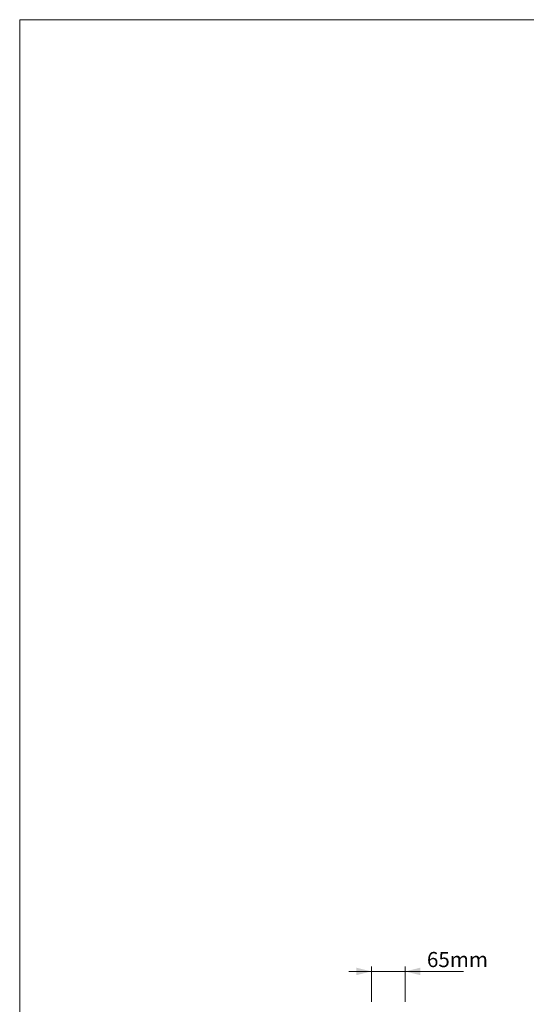
# Model space of a CAD drawing. Units: millimetres. Extents: x 1134 to 11922, y 1102 to 5464.
# Drawn here: x 7232 to 8238, y 3510 to 5464 of the extents above; entities that cross this region are included whole.
import ezdxf

# ---------------------------------------------------------------- set-up
doc = ezdxf.new("R2010")
doc.units = ezdxf.units.MM
doc.layers.get('0').update_dxf_attribs({"linetype": 'CONTINUOUS'})
doc.layers.add('ACO_DIMS', color=8, linetype='CONTINUOUS')
doc.styles.add('SLDTEXTSTYLE0', font='TXT', dxfattribs={"width": 0.605})

# ---------------------------------------------------------------- blocks, each defined once
blk = doc.blocks.new('Z$W@#307D33D8')
at = {"color": 7, "linetype": 'Continuous', "lineweight": 0}
for p, q in [((0, 4362), (4690.4, 4362)), ((0, 0), (0, 4362))]:
    blk.add_line(p, q, dxfattribs=at)
at = {"layer": 'ACO_DIMS', "color": 7, "linetype": 'Continuous', "lineweight": 0}
for p, q in [((698.4, 2472.4), (653.4, 2472.4)), ((698.4, 2412.1), (698.4, 2482.4)), ((698.4, 2472.4), (765.6, 2472.4)), ((765.6, 2412.1), (765.6, 2482.4)), ((765.6, 2472.4), (881.2, 2472.4))]:
    blk.add_line(p, q, dxfattribs=at)
for points in [[(698.4, 2472.4), (668.4, 2479.9), (668.4, 2464.9)], [(765.6, 2472.4), (795.6, 2464.9), (795.6, 2479.9)]]:
    blk.add_solid(points, dxfattribs=at)
at = {"layer": 'ACO_DIMS', "color": 7, "linetype": 'Continuous', "lineweight": 0, "insert": (808.6, 2511), "char_height": 30, "attachment_point": 1, "style": 'SLDTEXTSTYLE0'}
blk.add_mtext('65mm', dxfattribs=at)

msp = doc.modelspace()

# ---------------------------------------------------------------- block references
msp.add_blockref('Z$W@#307D33D8', (7231.8, 1102.4))

doc.saveas('drawing.dxf')
